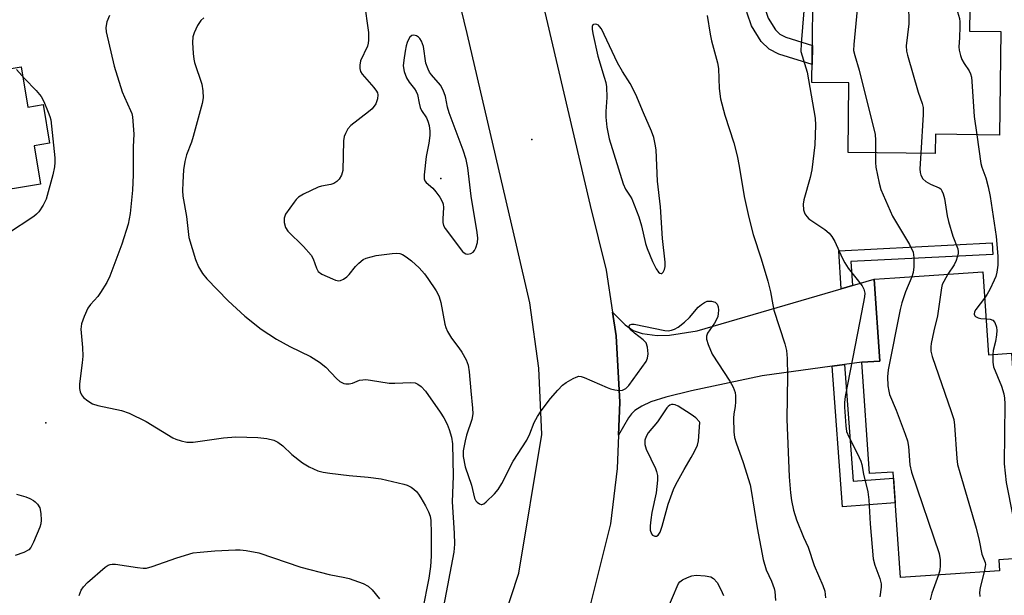
# Model space of a CAD drawing. Units: inches. Extents: x 1231766 to 1237766, y 517456 to 521456.
# Drawn here: x 1233884 to 1234132, y 520610 to 520755 of the extents above; entities that cross this region are included whole.
import ezdxf

# ---------------------------------------------------------------- set-up
doc = ezdxf.new("R2010")
doc.units = ezdxf.units.IN
doc.header["$MEASUREMENT"] = 0
for name, color, linetype in [('BLDG-Footprint', 5, 'Continuous'), ('CULTRL-Pad', 6, 'Continuous'), ('ELEV-Spot Elevation', 7, 'Continuous'), ('TRANS-Driveway', 251, 'Continuous'), ('TRANS-Non Street Sidewalk', 7, 'Continuous'), ('TRANS-Road', 130, 'Continuous'), ('Undefined', 1, 'Continuous')]:
    doc.layers.add(name, color=color, linetype=linetype)

msp = doc.modelspace()

# ---------------------------------------------------------------- linework, layer by layer
at = {"layer": 'BLDG-Footprint'}
for points, elevation in [([(1234131.4, 520751.98), (1234131.03, 520725.79), (1234114.83, 520726.02), (1234114.77, 520721.17), (1234092.77, 520721.47), (1234093.01, 520739.01), (1234083.63, 520739.14), (1234084.06, 520769.71), (1234076.29, 520769.82), (1234076.63, 520794), (1234116.83, 520793.44), (1234116.65, 520780.58), (1234123.87, 520780.48), (1234123.47, 520752.09)], 347.42), ([(1234126.79, 520691.25), (1234128.21, 520670.33), (1234134.03, 520670.72), (1234135.74, 520645.37), (1234142.33, 520645.82), (1234144.11, 520619.42), (1234130.82, 520618.52), (1234131.01, 520615.76), (1234118.67, 520614.93), (1234105.98, 520614.07), (1234104.18, 520640.7), (1234098.17, 520640.29), (1234096.27, 520668.44), (1234100.78, 520668.74), (1234099.38, 520689.4), (1234104.61, 520689.75)], 346.77)]:
    msp.add_lwpolyline(points, close=True, dxfattribs=dict(at, elevation=elevation))
at = {"layer": 'CULTRL-Pad'}
msp.add_polyline3d([(1233883.95, 520743.08, 0), (1233885.64, 520732.9, 0), (1233889.48, 520733.54, 0), (1233891.1, 520723.78, 0), (1233887.25, 520723.14, 0), (1233888.86, 520713.45, 0), (1233834.86, 520704.51, 0), (1233833.77, 520711.11, 0), (1233832.93, 520716.16, 0), (1233829.96, 520734.14, 0)], close=True, dxfattribs=at)
at = {"layer": 'ELEV-Spot Elevation'}
for p in [(1234012.89, 520724.72, 353.17), (1233989.95, 520714.84, 351.4), (1233890.17, 520653.1, 358.6)]:
    msp.add_point(p, dxfattribs=at)
at = {"layer": 'TRANS-Driveway'}
msp.add_lwpolyline([(1234091.87, 520667.84), (1234088.76, 520667.42), (1234071.12, 520665.03), (1234053.24, 520661.17), (1234046.72, 520659.63), (1234042.94, 520658.42), (1234040.67, 520657.3), (1234038.91, 520656.21), (1234038.08, 520655.42), (1234037.32, 520654.36), (1234034.82, 520649.97), (1234035.14, 520658.36), (1234034.21, 520675.12), (1234033.31, 520681.08), (1234036.47, 520677.92), (1234038.52, 520676.44), (1234040.82, 520675.72), (1234044.6, 520675.15), (1234047.64, 520675.24), (1234054.69, 520676.38), (1234091.04, 520686.97), (1234093.89, 520687.8), (1234099.38, 520689.4), (1234100.78, 520668.74), (1234096.27, 520668.44)], close=True, dxfattribs=at)
at = {"layer": 'TRANS-Non Street Sidewalk'}
for points in [[(1234068.8, 520771.91), (1234073.92, 520771.96), (1234071.86, 520767.65), (1234071.27, 520764.4), (1234071.22, 520760.4), (1234071.76, 520757.86), (1234072.62, 520755.39), (1234074.41, 520752.4), (1234075.54, 520751.36), (1234077.04, 520750.58), (1234083.76, 520748.46), (1234083.69, 520743.65), (1234075.28, 520746.31), (1234072.88, 520747.55), (1234070.8, 520749.46), (1234068.43, 520753.43), (1234067.32, 520756.61), (1234066.61, 520759.94), (1234066.67, 520764.85), (1234067.44, 520769.08)], [(1234093.89, 520687.8), (1234091.04, 520686.97), (1234090.44, 520696.6), (1234129.15, 520698.58), (1234129.3, 520695.68), (1234093.51, 520693.86)], [(1234088.76, 520667.42), (1234091.87, 520667.84), (1234094.07, 520638.4), (1234104.29, 520639.13), (1234104.71, 520632.89), (1234091.41, 520631.93)]]:
    msp.add_lwpolyline(points, close=True, dxfattribs=at)
at = {"layer": 'TRANS-Road'}
for points in [[(1233947.22, 521050.83), (1233958.32, 520998.46), (1233962.16, 520981.94), (1233962.53, 520980.42), (1233965.54, 520968.2), (1233967.93, 520958.47), (1233982.35, 520899.83), (1234000.44, 520823.59), (1234004.98, 520804.44), (1234009.52, 520785.3), (1234011.43, 520777.26), (1234015.26, 520760.92), (1234027.66, 520708), (1234031.71, 520691.71), (1234033.31, 520681.08), (1234034.21, 520675.12), (1234035.14, 520658.36), (1234034.82, 520649.97), (1234034.5, 520641.59), (1234032.74, 520627.62), (1234024.42, 520594.26)], [(1233995.53, 520572.34), (1234009.6, 520615.16), (1234015.44, 520650.22), (1234014.72, 520666.9), (1234012.43, 520683.43), (1234009.05, 520698.05), (1233996.58, 520751.5), (1233986.58, 520792.77), (1233985.88, 520795.64), (1233983.89, 520803.88), (1233980.75, 520816.85), (1233977.85, 520828.81), (1233959.01, 520910.06), (1233945.99, 520965.49), (1233945.36, 520968.2), (1233944.16, 520973.3), (1233939.3, 520995.32), (1233936.84, 521006.47)]]:
    msp.add_lwpolyline(points, dxfattribs=at)
at = {"layer": 'Undefined'}
for points, elevation in [([(1234091.33, 520793.8), (1234091.46, 520790.69), (1234091.4, 520775.87), (1234091.48, 520773.83), (1234091.81, 520772.11), (1234092.44, 520769.54), (1234094.87, 520761.56), (1234095.04, 520760.7), (1234095.14, 520759.57), (1234095.09, 520757.54), (1234094.2, 520748.7), (1234094.18, 520747.24), (1234094.47, 520745.91), (1234095.6, 520742.19), (1234099.59, 520726), (1234099.74, 520724.55), (1234099.71, 520721.38)], 348), ([(1234104.73, 520793.61), (1234103.9, 520791.96), (1234103.49, 520790.61), (1234102.19, 520782.43), (1234102.1, 520781.55), (1234102.11, 520780.6), (1234103.15, 520774.59), (1234103.57, 520772.59), (1234107.54, 520759.72), (1234107.98, 520757.99), (1234108.14, 520755.98), (1234108.15, 520753.95), (1234107.49, 520748.42), (1234107.53, 520747.05), (1234107.75, 520746.06), (1234110.49, 520736.71), (1234111.53, 520733.81), (1234111.73, 520732.77), (1234111.71, 520730.99), (1234111.15, 520721.22)], 346), ([(1234116.77, 520788.93), (1234114.58, 520785.74), (1234113.99, 520784.51), (1234113.57, 520783.22), (1234113.48, 520781.82), (1234113.92, 520776.92), (1234114.09, 520776.06), (1234114.51, 520774.63), (1234120.41, 520757.01), (1234120.9, 520755.3), (1234121.01, 520754.44), (1234121.03, 520753.3), (1234120.94, 520750.42), (1234120.78, 520748.15), (1234120.84, 520747.26), (1234121.14, 520745.96), (1234121.52, 520744.93), (1234122.06, 520743.9), (1234123.33, 520742.03), (1234123.67, 520741.28), (1234123.92, 520740.48), (1234124.06, 520739.4), (1234124.65, 520730.52), (1234125.32, 520725.87)], 344), ([(1233970.58, 520759.5), (1233971.66, 520751.77), (1233971.7, 520749.85), (1233971.61, 520749.06), (1233971.4, 520748.27), (1233969.68, 520744.58), (1233969.47, 520743.48), (1233969.45, 520742.66), (1233969.64, 520741.89), (1233970.09, 520741.18), (1233973.02, 520737.88), (1233973.69, 520736.95), (1233973.9, 520736.47), (1233974, 520735.98), (1233973.95, 520734.95), (1233973.48, 520733.71), (1233972.56, 520732.49), (1233971.67, 520731.7), (1233967.21, 520728.24), (1233966.48, 520727.4), (1233965.82, 520726.23), (1233965.54, 520725.49), (1233965.37, 520724.34), (1233965.19, 520716.92), (1233964.85, 520715.68), (1233964.28, 520714.7), (1233963.69, 520714.06), (1233962.95, 520713.61), (1233962.11, 520713.36), (1233959.76, 520712.95), (1233958.93, 520712.68), (1233955.25, 520710.88), (1233954.02, 520710.14), (1233953.4, 520709.56), (1233952.86, 520708.9), (1233950.74, 520705.81), (1233950.51, 520705.31), (1233950.38, 520704.8), (1233950.38, 520703.75), (1233950.67, 520702.46), (1233951.26, 520701.53), (1233955.28, 520697.64), (1233957.19, 520695.5), (1233957.72, 520694.53), (1233958.49, 520692.18), (1233958.99, 520691.33), (1233959.88, 520690.7), (1233962.54, 520689.51), (1233963.34, 520689.21), (1233964.13, 520689.04), (1233964.62, 520689.09), (1233965.31, 520689.41), (1233966.2, 520690.03), (1233966.8, 520690.58), (1233968.38, 520692.61), (1233969.2, 520693.46), (1233970.34, 520694.38), (1233971.11, 520694.75), (1233973.64, 520695.39), (1233977.67, 520695.93), (1233978.84, 520696.01), (1233979.55, 520695.92), (1233980.25, 520695.65), (1233981.19, 520695.09), (1233982.54, 520694.09), (1233984.43, 520692.31), (1233985.78, 520690.75), (1233986.64, 520689.6), (1233988.75, 520686.5), (1233989.18, 520685.75), (1233989.51, 520684.95), (1233989.89, 520683.57), (1233990.92, 520678.09), (1233991.16, 520677.24), (1233991.6, 520676.18), (1233992.6, 520674.52), (1233994.51, 520672.09), (1233995.27, 520670.98), (1233996.31, 520669.01), (1233996.8, 520667.68), (1233997.06, 520666), (1233997.49, 520661.17), (1233997.97, 520656.86), (1233998.03, 520655.41), (1233997.75, 520653.93), (1233996.45, 520649.99), (1233996.08, 520648.59), (1233995.61, 520646.06), (1233995.6, 520644.61), (1233996.09, 520642.01), (1233997.66, 520637.34), (1233998.43, 520634.13), (1233998.75, 520633.45), (1233999.07, 520633.07), (1233999.67, 520632.65), (1234000.1, 520632.52), (1234000.32, 520632.51), (1234000.77, 520632.67), (1234001.42, 520633.14), (1234003.52, 520635.19), (1234004.45, 520636.31), (1234005.31, 520637.8), (1234008.2, 520643.4), (1234011.63, 520648.78), (1234012.37, 520650.31), (1234013.5, 520653.21), (1234014.31, 520654.73), (1234015.3, 520656.19), (1234017.6, 520659.26), (1234019.47, 520661.41), (1234020.68, 520662.62), (1234021.61, 520663.28), (1234023.32, 520664.32), (1234024.07, 520664.69), (1234024.82, 520664.89), (1234025.36, 520664.84), (1234026.17, 520664.58), (1234031.92, 520662.02), (1234032.76, 520661.73), (1234033.9, 520661.47), (1234035.03, 520661.32), (1234035.84, 520661.37), (1234036.68, 520661.79), (1234037.45, 520662.53), (1234041.78, 520668.65), (1234042.14, 520669.43), (1234042.27, 520670.54), (1234042.13, 520672.26), (1234041.81, 520673.3), (1234041.05, 520674.12), (1234038.85, 520675.75), (1234037.99, 520676.54), (1234037.68, 520676.98), (1234037.52, 520677.41), (1234037.59, 520677.77), (1234037.7, 520677.9), (1234038.15, 520678.06), (1234038.79, 520678.02), (1234046.48, 520676.48), (1234047.36, 520676.39), (1234048.18, 520676.5), (1234048.93, 520676.79), (1234049.88, 520677.33), (1234051.49, 520678.52), (1234052.7, 520679.7), (1234054.94, 520682.31), (1234055.8, 520683.06), (1234056.49, 520683.54), (1234057.23, 520683.86), (1234058.26, 520683.87), (1234059.23, 520683.58), (1234059.72, 520683.12), (1234059.94, 520682.41), (1234060.02, 520681.61), (1234060, 520680.78), (1234059.85, 520679.98), (1234059.56, 520679.24), (1234059.04, 520678.3), (1234057.3, 520675.79), (1234057.02, 520675.04), (1234057.02, 520674.24), (1234057.44, 520672.88), (1234058.49, 520670.45), (1234062.95, 520663.64), (1234063.73, 520662.1), (1234064.23, 520660.77), (1234064.36, 520659.91), (1234064.35, 520658.43), (1234064.24, 520657.24), (1234063.92, 520655.44), (1234063.86, 520654.31), (1234063.95, 520650.87), (1234064.1, 520649.46), (1234064.51, 520648.06), (1234066.32, 520643.1), (1234068.06, 520637.5), (1234068.34, 520636.07), (1234069.8, 520626.57), (1234071.32, 520618.62), (1234072.09, 520615.98), (1234073.42, 520613.16), (1234074.11, 520611.31), (1234074.27, 520610.48), (1234074.48, 520608.2)], 354), ([(1234081.95, 520761.44), (1234080.92, 520748.98), (1234080.89, 520746.93), (1234081.15, 520745.83), (1234082.14, 520742.86), (1234082.41, 520741.72), (1234084.43, 520730.07), (1234084.59, 520728.32), (1234084.41, 520723.39), (1234083.64, 520717.07), (1234083.24, 520715.09), (1234081.62, 520709.51), (1234081.47, 520708.37), (1234081.55, 520706.96), (1234081.9, 520705.95), (1234082.34, 520705.28), (1234082.89, 520704.69), (1234086.92, 520701.95), (1234087.98, 520701.04), (1234088.71, 520700.17), (1234089.44, 520698.91), (1234091.27, 520694.83), (1234091.92, 520693.57), (1234092.83, 520692.18), (1234096.33, 520687.7), (1234096.73, 520686.94), (1234097, 520685.87), (1234096.94, 520684.94), (1234095.71, 520678.85), (1234092.08, 520659.76), (1234091.88, 520658.29), (1234091.88, 520657.11), (1234092.19, 520652.35), (1234092.42, 520650.9), (1234092.98, 520649.55), (1234095.18, 520645.32), (1234096, 520643.41), (1234096.23, 520642.58), (1234096.66, 520640.15), (1234097.77, 520635.7), (1234098.03, 520633.7), (1234098.36, 520627.62), (1234099.12, 520618.79), (1234099.5, 520617.19), (1234100.81, 520613.76), (1234101.16, 520612.41), (1234101.14, 520611.57), (1234100.81, 520609.14)], 350), ([(1233906.28, 520756.01), (1233905.57, 520754.47), (1233905.34, 520753.04), (1233905.41, 520751.89), (1233907.45, 520743.23), (1233909.48, 520736.78), (1233910.02, 520735.44), (1233911.59, 520732.06), (1233911.87, 520731.25), (1233912.04, 520730.41), (1233912.36, 520726.08), (1233912.23, 520722.82), (1233912.2, 520715.75), (1233912.06, 520711.89), (1233911.47, 520705.98), (1233911.01, 520703.35), (1233909.33, 520698.28), (1233906.33, 520690.19), (1233905.61, 520688.56), (1233904, 520686.03), (1233903.3, 520685.07), (1233901.45, 520682.99), (1233900.79, 520682.1), (1233899.82, 520680.03), (1233899.15, 520678.16), (1233899.05, 520676.75), (1233899.42, 520672.13), (1233899.5, 520669.98), (1233899.37, 520668.25), (1233898.71, 520662.98), (1233898.7, 520661.81), (1233898.84, 520660.96), (1233899.15, 520660.19), (1233899.67, 520659.56), (1233900.76, 520658.66), (1233901.96, 520657.92), (1233903.33, 520657.5), (1233909.3, 520656.23), (1233911.25, 520655.61), (1233915.51, 520653.49), (1233922.22, 520649.37), (1233923.02, 520649), (1233924.39, 520648.54), (1233925.8, 520648.24), (1233927.4, 520648.23), (1233935.01, 520649.31), (1233938.16, 520649.58), (1233943.68, 520649.45), (1233946.02, 520649.15), (1233947.76, 520648.73), (1233948.77, 520648.27), (1233950.06, 520647.29), (1233952.27, 520645.1), (1233955, 520643.04), (1233956.71, 520641.97), (1233958.9, 520641.03), (1233960.22, 520640.69), (1233961.92, 520640.42), (1233966.8, 520639.84), (1233971.58, 520639.39), (1233974.89, 520638.94), (1233980.6, 520637.65), (1233981.42, 520637.37), (1233982.43, 520636.83), (1233983.14, 520636.34), (1233983.78, 520635.78), (1233984.31, 520635.11), (1233984.91, 520634.14), (1233986.05, 520632.14), (1233986.81, 520630.61), (1233987.2, 520629.53), (1233987.4, 520628.41), (1233987.52, 520625.28), (1233987.48, 520619.41), (1233987.34, 520616.86), (1233986.92, 520613.89), (1233985.26, 520605.76)], 358), ([(1233930.06, 520755.46), (1233929.32, 520754.75), (1233928.52, 520753.48), (1233927.64, 520751.7), (1233927.28, 520750.65), (1233927.22, 520749.25), (1233927.41, 520746.4), (1233927.57, 520744.98), (1233927.76, 520744.14), (1233929.54, 520738.67), (1233929.83, 520736.97), (1233929.92, 520735.26), (1233929.65, 520733.81), (1233927.37, 520725.45), (1233926.93, 520724.04), (1233925.71, 520720.81), (1233925.25, 520719.12), (1233924.95, 520717.05), (1233924.74, 520713.84), (1233924.68, 520711.8), (1233924.8, 520710.37), (1233925.67, 520705.27), (1233926.31, 520699.96), (1233927.96, 520694.39), (1233928.69, 520692.53), (1233929.7, 520690.85), (1233930.84, 520689.52), (1233936.26, 520683.98), (1233940.43, 520680.11), (1233944.57, 520676.79), (1233948.4, 520674.25), (1233951.76, 520672.44), (1233956.98, 520669.87), (1233959.26, 520668.47), (1233960.9, 520667.2), (1233963.55, 520664.31), (1233964.46, 520663.6), (1233965.45, 520663.07), (1233965.98, 520662.94), (1233966.82, 520662.97), (1233967.63, 520663.19), (1233969.38, 520663.88), (1233970.2, 520664.01), (1233971.03, 520664.04), (1233972.2, 520663.92), (1233976.9, 520663.17), (1233978.35, 520663.15), (1233982.38, 520663.35), (1233983.41, 520663.21), (1233984.13, 520662.9), (1233984.98, 520662.29), (1233986.06, 520661.09), (1233989.74, 520655.82), (1233990.69, 520654.35), (1233991.5, 520652.81), (1233992.06, 520651.47), (1233992.61, 520649.48), (1233992.92, 520647.78), (1233993.04, 520639.62), (1233992.81, 520633.19), (1233993.32, 520625.21), (1233993.42, 520622.47), (1233993.19, 520620.45), (1233990.57, 520606.72)], 356), ([(1234057.23, 520756.05), (1234057.96, 520751.33), (1234058.31, 520749.63), (1234059.77, 520744.09), (1234060.06, 520742.64), (1234060.24, 520737.62), (1234060.55, 520735), (1234061.69, 520730.83), (1234063.92, 520723.85), (1234064.81, 520720.57), (1234065.29, 520718.01), (1234066.51, 520710.3), (1234067.69, 520704.99), (1234068.85, 520700.75), (1234070.83, 520694.6), (1234072.5, 520688.96), (1234073.16, 520686.24), (1234073.75, 520682.9), (1234074.06, 520681.61), (1234076.83, 520673.07), (1234077.21, 520671.44), (1234077.43, 520669.41), (1234077.47, 520665.01), (1234077.29, 520654.02), (1234077.88, 520639.45), (1234078.22, 520635.47), (1234078.48, 520633.51), (1234079.01, 520631.06), (1234079.79, 520628.64), (1234081.52, 520624.28), (1234082.72, 520621.72), (1234084.22, 520617.08), (1234086.41, 520612.01), (1234086.91, 520610.62), (1234087.11, 520608.89)], 352), ([(1233882.8, 520742.41), (1233884.82, 520740.16), (1233887.77, 520737.09), (1233888.98, 520735.58), (1233889.65, 520734.29), (1233890.8, 520731.62), (1233891.2, 520730.53), (1233891.4, 520729.69), (1233892.45, 520720.09), (1233892.47, 520718.93), (1233892.35, 520717.77), (1233891.96, 520715.81), (1233890.25, 520709.65), (1233889.52, 520708.09), (1233888.43, 520706.43), (1233887.85, 520705.81), (1233887.16, 520705.28), (1233880.51, 520700.9)], 360), ([(1234125.32, 520725.87), (1234126.29, 520718.69), (1234126.57, 520717.73), (1234127.61, 520715.04), (1234128.17, 520712.76), (1234128.66, 520710.28), (1234130.22, 520700.17), (1234130.61, 520695.26), (1234130.6, 520692.93), (1234130.34, 520691.17), (1234130.08, 520690.13), (1234129.71, 520689.16), (1234128.59, 520686.85), (1234127.91, 520685.6), (1234127.24, 520684.63)], 344), ([(1234099.71, 520721.38), (1234099.7, 520718.92), (1234099.78, 520717.75), (1234100.6, 520713.72), (1234101.08, 520712.04), (1234104.01, 520705.38), (1234108.28, 520698.22), (1234109.18, 520696.27), (1234109.39, 520694.88), (1234109.38, 520692.54), (1234109.23, 520691.1), (1234108.89, 520690.04)], 348), ([(1234111.15, 520721.22), (1234110.93, 520717.26), (1234110.98, 520716.38), (1234111.15, 520715.68), (1234111.64, 520714.81), (1234112.44, 520714.09), (1234113.63, 520713.4), (1234115.79, 520712.54), (1234116.17, 520712.21), (1234116.47, 520711.75), (1234116.81, 520710.97), (1234117.14, 520709.84), (1234117.8, 520705.4), (1234118.11, 520703.96), (1234119.25, 520700.33), (1234120.5, 520697.07), (1234120.59, 520696.36), (1234120.56, 520695.79), (1234120.11, 520694.12), (1234119.58, 520693.08), (1234118, 520690.66)], 346), ([(1234108.89, 520690.04), (1234107.28, 520686.2), (1234106.38, 520683.47), (1234105.94, 520681.8), (1234102.92, 520666.48), (1234102.75, 520664.75), (1234102.86, 520662.49), (1234103.04, 520661.09), (1234103.26, 520660.28), (1234104.91, 520656.36), (1234107.22, 520650.25), (1234107.79, 520648.57), (1234108.02, 520647.15), (1234108.37, 520642.52), (1234108.81, 520640.64), (1234115.8, 520620.07), (1234116.06, 520618.54), (1234116.08, 520617.07), (1234115.96, 520615.91), (1234115.61, 520614.72)], 348), ([(1234118, 520690.66), (1234116.93, 520688.87), (1234116.58, 520688.08), (1234116.34, 520687.24), (1234115.4, 520680.17), (1234114.44, 520676.38), (1234113.77, 520673.21), (1234113.66, 520672.35), (1234113.7, 520671.27), (1234114.02, 520669.91), (1234118.85, 520655.97), (1234119.47, 520654), (1234119.69, 520652.57), (1234120.26, 520644.13), (1234120.45, 520642.58), (1234120.98, 520640.56), (1234125.15, 520626.5), (1234125.88, 520623.41), (1234126.53, 520619.96), (1234127.4, 520617.82), (1234127.48, 520617.36), (1234127.44, 520616.86), (1234127.11, 520615.5)], 346), ([(1234127.24, 520684.63), (1234125.01, 520681.77), (1234124.71, 520681.16), (1234124.63, 520680.56), (1234124.8, 520680.18), (1234124.97, 520680), (1234125.66, 520679.62), (1234126.29, 520679.47), (1234127.6, 520679.38)], 344), ([(1234127.6, 520679.38), (1234128.65, 520679.29), (1234129.38, 520679.03), (1234129.83, 520678.49), (1234130.27, 520677.26), (1234130.36, 520676.45), (1234130.28, 520675.33), (1234129.99, 520673.65), (1234129.46, 520671.41), (1234129.35, 520670.41)], 344), ([(1234129.35, 520670.41), (1234129.36, 520668.44), (1234129.53, 520667.28), (1234131.49, 520662.36), (1234132.09, 520660.47), (1234132.31, 520659.36), (1234132.36, 520657.89), (1234132.17, 520642.75), (1234132.68, 520638.08), (1234134.42, 520629.53), (1234135.52, 520626.21), (1234135.88, 520625.48), (1234136.21, 520625.11), (1234136.63, 520624.88), (1234138.2, 520624.48), (1234140.72, 520623.58), (1234142.37, 520622.89), (1234142.86, 520622.58), (1234143.24, 520622.22), (1234143.72, 520621.59), (1234144, 520620.98)], 344), ([(1233882.78, 520635.14), (1233885.1, 520634.42), (1233886.12, 520633.99), (1233887.07, 520633.47), (1233887.5, 520633.14), (1233888.06, 520632.56), (1233888.62, 520631.65), (1233888.92, 520630.26), (1233889, 520628.5), (1233888.89, 520627.64), (1233888.62, 520626.8), (1233887.06, 520622.94), (1233886.42, 520621.64), (1233885.86, 520621.03), (1233884.6, 520620.37), (1233882.39, 520619.59)], 360), ([(1233898.57, 520609.47), (1233899.13, 520610.84), (1233899.7, 520611.73), (1233900.73, 520612.77), (1233905.2, 520616.65), (1233905.9, 520617.15), (1233906.4, 520617.37), (1233906.93, 520617.44), (1233907.77, 520617.4), (1233913.3, 520616.55), (1233914.77, 520616.41), (1233915.64, 520616.43), (1233917.06, 520616.8), (1233923.22, 520619.04), (1233927.38, 520620.25), (1233929.13, 520620.47), (1233932.87, 520620.79), (1233938.1, 520621.08), (1233939.27, 520621.05), (1233940.75, 520620.87), (1233943.97, 520620.28), (1233954.58, 520616.66), (1233961.76, 520614.78), (1233965.69, 520614.08), (1233966.82, 520613.79), (1233970.34, 520612.53), (1233971.6, 520611.9), (1233972.62, 520610.93), (1233974.43, 520608.68)], 360), ([(1234127.11, 520615.5), (1234126.1, 520611.56), (1234125.96, 520610.23), (1234126.03, 520609.21)], 346), ([(1234045.96, 520603.28), (1234048.7, 520609.55), (1234049.58, 520611.78), (1234049.97, 520612.52), (1234050.29, 520612.95), (1234050.95, 520613.44), (1234052.24, 520614.07), (1234053.32, 520614.47), (1234054.44, 520614.64), (1234056.72, 520614.45), (1234058.1, 520614.18), (1234058.79, 520613.81), (1234059.69, 520612.77), (1234060.67, 520611.05), (1234061.34, 520609.52)], 356), ([(1234115.61, 520614.72), (1234113.95, 520610.08), (1234113.54, 520608.41)], 348)]:
    msp.add_lwpolyline(points, dxfattribs=dict(at, elevation=elevation))
for points, elevation in [([(1234028.88, 520753.87), (1234028.51, 520753.8), (1234028.36, 520753.67), (1234028.19, 520753.28), (1234028.16, 520752.62), (1234028.32, 520751.52), (1234029.56, 520745.76), (1234031.21, 520740.44), (1234031.57, 520739.09), (1234031.77, 520737.98), (1234031.85, 520735.36), (1234031.58, 520731.81), (1234031.57, 520730.36), (1234031.87, 520727.86), (1234032.47, 520724.89), (1234035.96, 520713.5), (1234036.58, 520712.19), (1234037.77, 520710.42), (1234038.16, 520709.7), (1234039.92, 520705.15), (1234040.58, 520702.88), (1234041.61, 520698.47), (1234042.01, 520697.2), (1234043.42, 520693.87), (1234044.29, 520692.05), (1234044.9, 520691.21), (1234045.23, 520690.94), (1234045.57, 520690.84), (1234045.74, 520690.89), (1234046.06, 520691.16), (1234046.43, 520691.83), (1234046.58, 520692.62), (1234046.6, 520693.76), (1234045.91, 520699.7), (1234045.44, 520707.67), (1234044.62, 520714.19), (1234044.3, 520722.14), (1234044.1, 520723.56), (1234043.71, 520725.25), (1234043.16, 520726.79), (1234041.09, 520731.44), (1234039.22, 520736.05), (1234037.73, 520738.82), (1234035.83, 520741.86), (1234034.57, 520744.06), (1234030.48, 520752.64), (1234030.04, 520753.28), (1234029.74, 520753.56), (1234029.31, 520753.78)], 352), ([(1233983.09, 520751.06), (1233982.64, 520751), (1233982.14, 520750.6), (1233981.74, 520749.97), (1233981.42, 520749.23), (1233981.18, 520748.42), (1233980.91, 520747), (1233980.55, 520744.72), (1233980.45, 520743.32), (1233980.7, 520741.88), (1233981.26, 520740.26), (1233981.9, 520739.18), (1233983.3, 520737.51), (1233983.74, 520736.83), (1233984, 520736.09), (1233984.42, 520733.9), (1233984.72, 520732.78), (1233985.07, 520732.03), (1233986.34, 520730.17), (1233986.67, 520729.35), (1233986.95, 520728.25), (1233987.14, 520726.85), (1233987.13, 520725.73), (1233986.87, 520723.78), (1233986.22, 520720.44), (1233985.7, 520715.8), (1233985.74, 520714.76), (1233985.92, 520714.28), (1233986.22, 520713.85), (1233987.88, 520712.38), (1233988.65, 520711.53), (1233989.66, 520710.11), (1233990.37, 520708.88), (1233990.56, 520708.36), (1233990.64, 520707.53), (1233990.41, 520704.65), (1233990.42, 520703.72), (1233990.62, 520702.98), (1233990.99, 520702.26), (1233995.39, 520696.41), (1233995.8, 520696.05), (1233996.26, 520695.84), (1233996.75, 520695.78), (1233997.49, 520695.89), (1233998.11, 520696.25), (1233998.42, 520696.65), (1233998.79, 520697.36), (1233999.21, 520698.66), (1233999.28, 520699.75), (1233999.1, 520701.23), (1233997.58, 520710.42), (1233996.75, 520717.53), (1233996.35, 520719.62), (1233995.6, 520722), (1233992.07, 520731.45), (1233991.65, 520732.87), (1233991.11, 520735.6), (1233990.53, 520737.19), (1233989.84, 520738.47), (1233987.58, 520741.02), (1233987.11, 520741.71), (1233986.73, 520742.45), (1233986.18, 520744.03), (1233985.52, 520748.24), (1233985.03, 520749.54), (1233984.61, 520750.23), (1233984.26, 520750.6), (1233983.82, 520750.87)], 352), ([(1234048.61, 520657.77), (1234048.16, 520657.72), (1234047.73, 520657.56), (1234047.34, 520657.27), (1234046.99, 520656.88), (1234044.68, 520653.4), (1234042.27, 520650.61), (1234041.76, 520649.71), (1234041.45, 520648.75), (1234041.48, 520647.61), (1234041.78, 520646.48), (1234044.16, 520641.62), (1234044.43, 520640.83), (1234044.65, 520639.78), (1234044.67, 520638.64), (1234044.28, 520635.41), (1234043.25, 520630.46), (1234042.93, 520628.64), (1234042.77, 520627.14), (1234042.83, 520626.02), (1234043.11, 520625.09), (1234043.37, 520624.75), (1234043.97, 520624.5), (1234044.41, 520624.52), (1234044.78, 520624.72), (1234045.31, 520625.48), (1234045.86, 520627.01), (1234047.37, 520632.61), (1234048.65, 520636.25), (1234049.28, 520637.55), (1234051.37, 520641.37), (1234053.17, 520644.35), (1234054.01, 520645.9), (1234054.74, 520647.5), (1234055, 520648.61), (1234055.31, 520653.24), (1234055.22, 520653.38), (1234054.3, 520654.4), (1234053.15, 520655.27), (1234049.88, 520657.3), (1234049.11, 520657.65)], 354)]:
    msp.add_lwpolyline(points, close=True, dxfattribs=dict(at, elevation=elevation))

doc.saveas('drawing.dxf')
